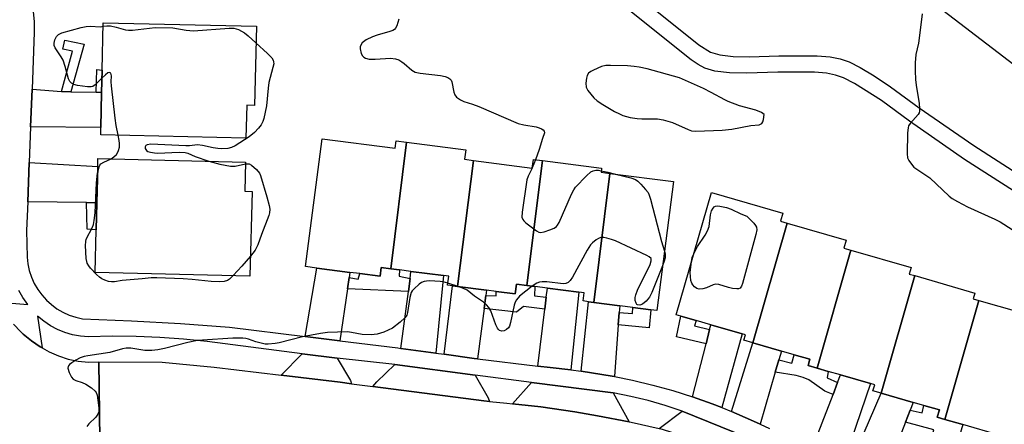
# Model space of a CAD drawing. Units: inches. Extents: x 1267764 to 1273764, y 517452 to 521453.
# Drawn here: x 1270408 to 1270695, y 520823 to 520941 of the extents above; entities that cross this region are included whole.
import ezdxf

# ---------------------------------------------------------------- set-up
doc = ezdxf.new("R2010")
doc.units = ezdxf.units.IN
doc.header["$MEASUREMENT"] = 0
for name, color, linetype in [('BLDG-Footprint', 5, 'Continuous'), ('TRANS-Driveway', 251, 'Continuous'), ('TRANS-Non Street Sidewalk', 7, 'Continuous'), ('TRANS-Road', 130, 'Continuous'), ('TRANS-Street Sidewalk', 7, 'Continuous'), ('Undefined', 1, 'Continuous')]:
    doc.layers.add(name, color=color, linetype=linetype)

msp = doc.modelspace()

# ---------------------------------------------------------------- linework, layer by layer
at = {"layer": 'BLDG-Footprint'}
for points, elevation in [([(1270476.69, 520938.9), (1270476.19, 520915.72), (1270473.87, 520915.77), (1270473.66, 520906.19), (1270431.29, 520907.11), (1270431.33, 520909.27), (1270431.55, 520919.51), (1270431.69, 520926.03), (1270431.99, 520939.86)], 438.22), ([(1270520.54, 520905), (1270515.91, 520868.01), (1270513.11, 520868.37), (1270512.78, 520865.82), (1270506.92, 520866.58), (1270503.99, 520866.96), (1270494.3, 520868.21), (1270491.03, 520868.63), (1270495.85, 520905.97), (1270517.19, 520903.21), (1270517.47, 520905.39)], 437.58), ([(1270540.03, 520899.64), (1270535.41, 520862.81), (1270533.95, 520863), (1270532.48, 520863.19), (1270532.82, 520865.83), (1270531.3, 520866.03), (1270521.81, 520867.25), (1270518.47, 520867.68), (1270515.91, 520868.01), (1270520.54, 520905), (1270537.81, 520902.77), (1270537.45, 520899.98)], 436.41), ([(1270475.43, 520890.56), (1270474.83, 520865.87), (1270429.69, 520866.95), (1270429.99, 520879.4), (1270430.17, 520887.3), (1270430.43, 520897.85), (1270430.48, 520900.21), (1270473.51, 520899.18), (1270473.31, 520890.62)], 438.41), ([(1270560.17, 520899.58), (1270555.61, 520863.16), (1270552.61, 520863.54), (1270552.24, 520860.64), (1270546.62, 520861.36), (1270543.83, 520861.72), (1270535.41, 520862.81), (1270540.03, 520899.64), (1270557.19, 520897.43), (1270557.51, 520899.92)], 436.3), ([(1270579.86, 520895.85), (1270575.15, 520858.18), (1270573.58, 520858.38), (1270572, 520858.59), (1270572.32, 520861), (1270570.77, 520861.2), (1270561.61, 520862.38), (1270557.92, 520862.86), (1270555.61, 520863.16), (1270560.17, 520899.58), (1270577.42, 520897.36), (1270577.27, 520896.18)], 435.99), ([(1270575.15, 520858.18), (1270579.86, 520895.85), (1270598.4, 520893.46), (1270593.54, 520855.81), (1270591.79, 520856.03), (1270586.54, 520856.71), (1270582.78, 520857.2)], 436.04), ([(1270631.56, 520881.33), (1270621.58, 520846.38), (1270618.96, 520847.14), (1270619.4, 520848.69), (1270618.47, 520848.96), (1270609.28, 520851.62), (1270604.97, 520852.86), (1270600.58, 520854.13), (1270599.16, 520854.54), (1270609.5, 520890.29), (1270630.33, 520884.27), (1270629.64, 520881.89)], 436.21), ([(1270650.11, 520873.43), (1270640.27, 520838.97), (1270637.69, 520839.72), (1270638.22, 520841.57), (1270633.58, 520842.91), (1270629.9, 520843.98), (1270621.58, 520846.38), (1270631.56, 520881.33), (1270648.82, 520876.34), (1270648.14, 520874)], 435.69), ([(1270668.78, 520865.99), (1270658.99, 520831.68), (1270656.58, 520832.37), (1270657.09, 520834.11), (1270655.88, 520834.46), (1270647.12, 520836.99), (1270643.57, 520838.02), (1270640.27, 520838.97), (1270650.11, 520873.43), (1270667.72, 520868.34), (1270667.18, 520866.45)], 435.29), ([(1270687.52, 520858.76), (1270677.59, 520824), (1270675.36, 520824.65), (1270675.97, 520826.77), (1270671.44, 520828.08), (1270668.29, 520828.99), (1270658.99, 520831.68), (1270668.78, 520865.99), (1270686.33, 520860.92), (1270685.84, 520859.25)], 435.27), ([(1270706.14, 520851.15), (1270696.39, 520816.99), (1270693.94, 520817.7), (1270694.36, 520819.16), (1270693.43, 520819.43), (1270682.77, 520822.5), (1270677.59, 520824), (1270687.52, 520858.76), (1270704.95, 520853.73), (1270704.35, 520851.66)], 435.33)]:
    msp.add_lwpolyline(points, close=True, dxfattribs=dict(at, elevation=elevation))
at = {"layer": 'TRANS-Driveway'}
for points in [[(1270419.82, 520919.76), (1270422.61, 520919.7), (1270430, 520919.54), (1270431.55, 520919.51), (1270431.33, 520909.27), (1270410.83, 520909.49), (1270411.25, 520920.43)], [(1270430.17, 520887.3), (1270427.14, 520887.34), (1270409.99, 520887.56), (1270410.43, 520899.01), (1270430.43, 520897.85)], [(1270503.77, 520865.46), (1270503.28, 520862.14), (1270501.03, 520846.97), (1270490.94, 520848.2), (1270494.3, 520868.21), (1270503.99, 520866.96)], [(1270529.1, 520843.35), (1270518.89, 520844.76), (1270521.05, 520861.38), (1270521.54, 520865.14), (1270521.81, 520867.25), (1270531.3, 520866.03)], [(1270543.63, 520860.21), (1270543.13, 520856.44), (1270541.19, 520841.7), (1270540.2, 520841.83), (1270531.46, 520843.02), (1270533.95, 520863), (1270535.41, 520862.81), (1270543.83, 520861.72)], [(1270568.48, 520838.51), (1270562.44, 520839.14), (1270558.78, 520839.56), (1270560.85, 520856.22), (1270561.28, 520859.7), (1270561.61, 520862.38), (1270570.77, 520861.2)], [(1270582.59, 520855.26), (1270582.22, 520851.59), (1270581.15, 520836.54), (1270580.48, 520836.66), (1270574.49, 520837.65), (1270571.49, 520838.1), (1270573.58, 520858.38), (1270575.15, 520858.18), (1270582.78, 520857.2)], [(1270612.53, 520827.45), (1270609.68, 520828.53), (1270603.97, 520830.58), (1270607.88, 520846.06), (1270608.94, 520850.26), (1270609.28, 520851.62), (1270618.47, 520848.96)], [(1270629.16, 520841.43), (1270628.09, 520837.77), (1270623.67, 520822.64), (1270620.91, 520823.9), (1270615.35, 520826.35), (1270621.58, 520846.38), (1270629.9, 520843.98)], [(1270500.28, 520841.89), (1270504.18, 520835.36), (1270504.41, 520834.43), (1270501.12, 520834.85), (1270483.95, 520836.92), (1270490.1, 520843.18)], [(1270540.56, 520836.96), (1270544.37, 520830.3), (1270544.75, 520829.21), (1270543.09, 520829.39), (1270510.68, 520833.61), (1270511.86, 520834.96), (1270517.12, 520840.02)], [(1270647.26, 520809.08), (1270642.21, 520812.38), (1270638.57, 520814.69), (1270644.95, 520831.32), (1270646.26, 520834.75), (1270647.12, 520836.99), (1270655.88, 520834.46)], [(1270580.81, 520831.74), (1270585.43, 520823.28), (1270576.19, 520825.04), (1270569.61, 520826.19), (1270566.31, 520826.7), (1270559.69, 520827.64), (1270551.39, 520828.59), (1270556.98, 520834.81)], [(1270667.4, 520826.69), (1270666.05, 520823.19), (1270659.04, 520805.07), (1270656.89, 520801.93), (1270652.13, 520805.53), (1270648.78, 520807.99), (1270658.99, 520831.68), (1270668.29, 520828.99)], [(1270623.48, 520817.27), (1270624.57, 520810.44), (1270624.91, 520809.02), (1270622, 520810.53), (1270618.09, 520812.45), (1270616.11, 520813.36), (1270610.1, 520815.91), (1270606.05, 520817.5), (1270601.96, 520818.93), (1270595.79, 520820.89), (1270594.17, 520821.31), (1270600.9, 520826.43)]]:
    msp.add_lwpolyline(points, close=True, dxfattribs=at)
at = {"layer": 'TRANS-Non Street Sidewalk'}
for points in [[(1270704.84, 520886.12), (1270683.34, 520899.96), (1270667.23, 520911.06), (1270659.08, 520917.11), (1270651.22, 520922.09), (1270647.96, 520923.75), (1270645.64, 520924.59), (1270643, 520925.08), (1270639.54, 520925.37), (1270628.88, 520925.41), (1270619.76, 520925.12), (1270614.72, 520925.19), (1270610.46, 520925.67), (1270607.53, 520926.56), (1270605.63, 520927.61), (1270603.55, 520929.03), (1270597.79, 520933.62), (1270557.74, 520965.85)], [(1270566.22, 520965.22), (1270605.82, 520933.41), (1270609.21, 520931.3), (1270611.9, 520930.46), (1270615.85, 520930), (1270620.56, 520929.94), (1270629.13, 520930.22), (1270640.35, 520930.18), (1270644.1, 520929.88), (1270647, 520929.35), (1270649.62, 520928.39), (1270652.9, 520926.74), (1270656.9, 520924.34), (1270661.7, 520921.17), (1270670.03, 520914.98), (1270686.02, 520903.97), (1270707.35, 520890.24)]]:
    msp.add_lwpolyline(points, dxfattribs=at)
for points in [[(1270422.61, 520919.7), (1270419.82, 520919.76), (1270423.09, 520931.53), (1270420.24, 520932.12), (1270420.79, 520934.77), (1270426.47, 520933.59)], [(1270431.55, 520919.51), (1270430, 520919.54), (1270430.12, 520926.2), (1270431.69, 520926.03)], [(1270430.17, 520887.3), (1270429.99, 520879.4), (1270427.37, 520879.54), (1270427.14, 520887.34)], [(1270521.54, 520865.14), (1270521.05, 520861.38), (1270503.28, 520862.14), (1270503.77, 520865.46), (1270506.4, 520864.92), (1270506.92, 520866.58), (1270512.78, 520865.82), (1270513.11, 520868.37), (1270515.91, 520868.01), (1270518.47, 520867.68), (1270518.4, 520865.87)], [(1270561.28, 520859.7), (1270560.85, 520856.22), (1270554.63, 520856.94), (1270552.61, 520855.37), (1270543.13, 520856.44), (1270543.63, 520860.21), (1270546.62, 520860.06), (1270546.62, 520861.36), (1270552.24, 520860.64), (1270552.61, 520863.54), (1270555.61, 520863.16), (1270557.92, 520862.86), (1270557.81, 520860.09)], [(1270582.22, 520851.59), (1270582.59, 520855.26), (1270586.39, 520854.91), (1270586.54, 520856.71), (1270591.79, 520856.03), (1270591.28, 520850.76)], [(1270608.94, 520850.26), (1270607.88, 520846.06), (1270599.25, 520848.14), (1270600.58, 520854.13), (1270604.97, 520852.86), (1270604.56, 520851.31)], [(1270646.26, 520834.75), (1270644.95, 520831.32), (1270642.53, 520832.22), (1270637.9, 520835.52), (1270636.2, 520836.25), (1270634.17, 520836.8), (1270628.09, 520837.77), (1270629.16, 520841.43), (1270632.88, 520840.4), (1270633.59, 520842.91), (1270638.22, 520841.57), (1270637.69, 520839.72), (1270640.27, 520838.97), (1270643.57, 520838.02), (1270643.24, 520836.17)], [(1270682.77, 520822.5), (1270681.12, 520816.85), (1270673.76, 520818.93), (1270674.36, 520820.98), (1270666.05, 520823.19), (1270667.4, 520826.69), (1270670.99, 520825.97), (1270671.44, 520828.08), (1270675.97, 520826.77), (1270675.36, 520824.65), (1270677.59, 520824)]]:
    msp.add_lwpolyline(points, close=True, dxfattribs=at)
at = {"layer": 'TRANS-Road'}
for points in [[(1270984.39, 520707.92), (1270536.96, 521050.77), (1270525.54, 521059.8), (1270510.54, 521072.1), (1270499.45, 521081.53), (1270484.9, 521094.36), (1270470.6, 521107.48), (1270456.67, 521123.03), (1270476.84, 521139.93), (1270480.73, 521134.77), (1270486.78, 521127.21), (1270493.09, 521119.87), (1270499.66, 521112.75), (1270506.48, 521105.87), (1270513.54, 521099.24), (1270520.82, 521092.85), (1270528.33, 521086.73), (1270631.64, 521007.74), (1270857.14, 520833.61), (1270983.15, 520737.36)], [(1270405.83, 520851.8), (1270407.96, 520849.59), (1270408.7, 520848.9), (1270411.05, 520846.93), (1270413.58, 520845.23), (1270414.16, 520844.87), (1270416.2, 520843.75), (1270418.93, 520842.55), (1270421.8, 520841.64), (1270424.75, 520841.03), (1270427.74, 520840.75), (1270430.71, 520840.78), (1270431, 520818.1), (1270427.6, 520818.44), (1270425.3, 520818.46), (1270423, 520818.32), (1270419.59, 520817.79), (1270416.26, 520816.91), (1270414.11, 520816.12), (1270413.07, 520815.68), (1270412.09, 520815.08), (1270410.06, 520813.73), (1270407.89, 520812.13), (1270407.2, 520811.56)]]:
    msp.add_lwpolyline(points, dxfattribs=at)
msp.add_polyline3d([(1270431, 520818.1, 0), (1270430.71, 520840.78, 0), (1270449.18, 520840.77, 0), (1270464.4, 520839.26, 0), (1270483.95, 520836.92, 0), (1270501.12, 520834.85, 0), (1270504.41, 520834.43, 0), (1270510.68, 520833.61, 0), (1270543.09, 520829.39, 0), (1270544.75, 520829.21, 0), (1270549.73, 520828.77, 0), (1270551.39, 520828.59, 0), (1270559.69, 520827.64, 0), (1270566.31, 520826.7, 0), (1270569.61, 520826.19, 0), (1270576.19, 520825.04, 0), (1270585.43, 520823.28, 0), (1270586.04, 520823.16, 0), (1270594.17, 520821.31, 0)], dxfattribs=at)
at = {"layer": 'TRANS-Street Sidewalk'}
for points in [[(1270411.59, 520943.12), (1270411.85, 520940.1), (1270411.9, 520937.06), (1270411.25, 520920.43), (1270410.83, 520909.49), (1270410.43, 520899.01), (1270409.99, 520887.56), (1270409.67, 520879.15), (1270409.8, 520871.4), (1270410.03, 520869.41), (1270410.45, 520867.45), (1270411.08, 520865.55), (1270411.9, 520863.72), (1270412.91, 520861.98), (1270414.09, 520860.36), (1270415.43, 520858.87), (1270416.92, 520857.52), (1270418.53, 520856.33), (1270420.27, 520855.32), (1270422.09, 520854.49), (1270423.99, 520853.85), (1270425.95, 520853.41), (1270440.28, 520852.82), (1270454.59, 520851.99), (1270468.89, 520850.92), (1270490.94, 520848.2), (1270501.03, 520846.97), (1270518, 520844.88), (1270518.89, 520844.76), (1270529.1, 520843.35), (1270531.46, 520843.02), (1270540.2, 520841.83), (1270541.19, 520841.7), (1270558.78, 520839.56), (1270562.44, 520839.14), (1270568.48, 520838.51), (1270571.49, 520838.1), (1270574.49, 520837.65), (1270580.48, 520836.66), (1270581.15, 520836.54), (1270586.43, 520835.46), (1270592.33, 520834.03), (1270598.18, 520832.41), (1270603.97, 520830.58), (1270609.68, 520828.53), (1270612.53, 520827.45), (1270615.35, 520826.35), (1270620.91, 520823.9), (1270623.67, 520822.64), (1270626.41, 520821.34)], [(1270401.77, 520858.22), (1270410, 520857.61), (1270408.6, 520859.57), (1270407.39, 520861.64)], [(1270623.48, 520817.27), (1270600.9, 520826.43), (1270595.96, 520828.07), (1270590.96, 520829.5), (1270585.91, 520830.73), (1270580.81, 520831.74), (1270556.98, 520834.81), (1270540.56, 520836.96), (1270517.12, 520840.02), (1270500.28, 520841.89), (1270490.1, 520843.18), (1270462.34, 520846.72), (1270455.44, 520847.43), (1270448.53, 520847.93), (1270441.6, 520848.21), (1270434.66, 520848.29), (1270427.72, 520848.16), (1270425.39, 520848.32), (1270423.08, 520848.73), (1270420.83, 520849.38), (1270418.67, 520850.26), (1270416.6, 520851.37), (1270414.67, 520852.69), (1270412.88, 520854.2), (1270414.16, 520844.87), (1270413.58, 520845.23), (1270411.05, 520846.93), (1270408.7, 520848.9), (1270407.96, 520849.59), (1270405.83, 520851.8)]]:
    msp.add_lwpolyline(points, dxfattribs=at)
at = {"layer": 'Undefined'}
for p, q in [((1270558.18, 520899.84, 436), (1270557.19, 520897.51, 436)), ((1270557.19, 520897.51, 436), (1270557.16, 520897.43, 436)), ((1270535.56, 520862.79, 436), (1270532.56, 520863.77, 436))]:
    msp.add_line(p, q, dxfattribs=at)
for points, elevation in [([(1270431.64, 520923.65), (1270429.71, 520921.76), (1270429.03, 520921.28), (1270428.53, 520921.12), (1270427.43, 520921.11), (1270424.52, 520921.54), (1270423.41, 520921.82), (1270422.75, 520922.2), (1270422.27, 520922.72), (1270421.92, 520923.47), (1270420.94, 520927.07), (1270420.32, 520928.93), (1270419.78, 520929.92), (1270418.03, 520932.53), (1270417.74, 520933.24), (1270417.67, 520933.88), (1270417.9, 520934.88), (1270418.39, 520935.82), (1270418.93, 520936.39), (1270419.93, 520936.89), (1270425.61, 520938.47), (1270427.03, 520938.79), (1270428.17, 520938.84), (1270431.21, 520938.67), (1270431.97, 520938.82)], 438), ([(1270431.97, 520938.82), (1270433.12, 520938.96), (1270434.16, 520938.93), (1270435.83, 520938.56), (1270438.54, 520937.78), (1270439.37, 520937.66), (1270440.53, 520937.71), (1270445.49, 520938.31), (1270447.15, 520938.42), (1270452.36, 520938.32), (1270456.23, 520937.66), (1270458.39, 520937.5), (1270468.75, 520938.24), (1270470.17, 520938.22), (1270471.44, 520937.86), (1270473.19, 520936.94), (1270474.34, 520936.04), (1270476.58, 520933.97)], 438), ([(1270476.58, 520933.97), (1270479.99, 520930.83), (1270481.17, 520929.62), (1270481.59, 520928.96), (1270481.73, 520928.44), (1270481.75, 520927.89), (1270481.55, 520926.75), (1270480.36, 520922.43), (1270480.13, 520920.76), (1270479.63, 520915.61), (1270478.85, 520911.84), (1270478.57, 520911.02), (1270478.07, 520910.03), (1270477.36, 520909.09), (1270476.14, 520907.77), (1270474.62, 520906.54), (1270470.48, 520903.94), (1270469.47, 520903.43), (1270468.37, 520903.17), (1270466.63, 520903.06), (1270465.46, 520903.1), (1270464.05, 520903.34), (1270460.96, 520904.04), (1270459.56, 520904.21), (1270457.22, 520903.89), (1270456.08, 520903.86), (1270445.88, 520904.35), (1270444.83, 520904.2), (1270444.47, 520903.98), (1270444.28, 520903.66), (1270444.3, 520903.08), (1270444.6, 520902.53), (1270445.01, 520902.27), (1270445.8, 520902.02), (1270446.96, 520901.83), (1270447.87, 520901.78), (1270454.19, 520902.01), (1270455.95, 520901.98), (1270456.72, 520901.8), (1270458.88, 520900.78), (1270462.82, 520899.44)], 438), ([(1270436.42, 520907), (1270435.81, 520909.89), (1270435.49, 520911.94), (1270434.45, 520921.38), (1270434.38, 520922.58), (1270434.42, 520924.3), (1270434.35, 520924.77), (1270434.19, 520925.15), (1270434.07, 520925.27), (1270433.8, 520925.36), (1270433.33, 520925.22), (1270432.66, 520924.67), (1270431.64, 520923.65)], 438), ([(1270434.32, 520900.12), (1270435.08, 520900.66), (1270435.85, 520901.4), (1270436.3, 520902.03), (1270436.5, 520902.51), (1270436.73, 520903.55), (1270436.8, 520904.61), (1270436.71, 520905.5), (1270436.42, 520907)], 438), ([(1270430.38, 520895.88), (1270430.82, 520897.76), (1270431.06, 520898.26), (1270431.32, 520898.6), (1270432.15, 520899.16), (1270434.32, 520900.12)], 438), ([(1270462.82, 520899.44), (1270466.06, 520898.55), (1270469.16, 520897.92), (1270470.52, 520897.97), (1270473.5, 520898.61)], 438), ([(1270473.5, 520898.61), (1270474.09, 520898.66), (1270474.59, 520898.61), (1270475.28, 520898.28), (1270476.74, 520897), (1270477.6, 520895.92), (1270477.89, 520895.23), (1270479.75, 520889.01), (1270480.42, 520886.49), (1270480.6, 520885.37), (1270480.53, 520884.36), (1270480.31, 520883.52), (1270478.19, 520878.02), (1270477.11, 520874.95), (1270476.32, 520873.46), (1270474.97, 520871.71)], 438), ([(1270557.16, 520897.43), (1270555.98, 520895.09), (1270555.63, 520894), (1270554.27, 520884.54), (1270554.19, 520883.11), (1270554.41, 520882.37), (1270554.74, 520881.96), (1270555.36, 520881.39), (1270558.38, 520879.07), (1270559.1, 520878.7), (1270559.6, 520878.61), (1270560.65, 520878.8), (1270562.27, 520879.34), (1270563.57, 520879.88), (1270564.24, 520880.32), (1270564.59, 520880.75), (1270565.02, 520881.51), (1270568.62, 520889.77), (1270569.28, 520891.1), (1270569.79, 520891.8), (1270573.02, 520895.17), (1270574.31, 520896.3), (1270575, 520896.62), (1270575.72, 520896.77), (1270576.51, 520896.76), (1270577.33, 520896.64)], 436), ([(1270469.93, 520865.99), (1270468.9, 520865.01), (1270468.24, 520864.59), (1270467.35, 520864.31), (1270466.01, 520864.21), (1270463.51, 520864.28), (1270457.99, 520864.9), (1270455.34, 520865.11), (1270447.63, 520865.33), (1270446.04, 520865.31), (1270443.39, 520865.09), (1270437.56, 520864.55), (1270435.28, 520864.18), (1270434.42, 520864.14), (1270433.57, 520864.3), (1270432.45, 520864.69), (1270431.63, 520865.05), (1270430.9, 520865.52), (1270430.07, 520866.3), (1270428.31, 520868.22), (1270427.78, 520868.88), (1270427.36, 520869.6), (1270427.19, 520870.13), (1270427.07, 520870.97), (1270426.84, 520874.77), (1270426.91, 520875.92), (1270427.09, 520876.61), (1270428.9, 520880.15), (1270429.16, 520880.96), (1270429.39, 520882.05), (1270429.64, 520884.31), (1270430.01, 520893.08), (1270430.38, 520895.88)], 438), ([(1270577.33, 520896.64), (1270579.26, 520896.23), (1270581.48, 520895.64)], 436), ([(1270581.48, 520895.64), (1270585.99, 520894.57), (1270587.31, 520894.08), (1270588.01, 520893.58), (1270588.85, 520892.75), (1270590.24, 520891.19), (1270590.96, 520890.26), (1270591.34, 520889.47), (1270591.7, 520888.35), (1270594.92, 520876), (1270595.78, 520873.18)], 436), ([(1270604.32, 520872.39), (1270605.44, 520874.55), (1270607.63, 520877.78), (1270608.35, 520879.04), (1270608.8, 520880.36), (1270609.2, 520883.74), (1270609.46, 520884.88), (1270609.94, 520885.72), (1270610.29, 520886.06), (1270610.69, 520886.3), (1270611.17, 520886.39), (1270611.96, 520886.33), (1270613.86, 520885.91), (1270615.21, 520885.38), (1270618.03, 520884.09), (1270619.84, 520883.4), (1270621.85, 520881.29), (1270622.36, 520880.63), (1270622.61, 520880.17), (1270622.72, 520879.4), (1270622.44, 520878), (1270618.52, 520863.66), (1270618.24, 520862.88), (1270617.81, 520862.31), (1270617.4, 520862.16), (1270616.91, 520862.13), (1270615.57, 520862.28), (1270614.45, 520862.52), (1270611.59, 520863.37), (1270610.75, 520863.49), (1270609.94, 520863.35), (1270608.07, 520862.47), (1270606.98, 520862.1), (1270605.91, 520862), (1270605.2, 520862.25), (1270604.57, 520862.74), (1270604.03, 520863.35), (1270603.75, 520863.8), (1270603.48, 520864.61), (1270603.31, 520865.77), (1270603.28, 520866.94), (1270603.64, 520870.03)], 436), ([(1270595.22, 520868.84), (1270592.1, 520861.03), (1270591.44, 520859.7), (1270590.46, 520858.57), (1270589.33, 520857.64), (1270588.61, 520857.37), (1270587.92, 520857.48), (1270587.73, 520857.6), (1270587.47, 520857.97), (1270587.25, 520858.73), (1270587.2, 520859.57), (1270587.36, 520860.41), (1270587.93, 520861.78), (1270591.58, 520869.29), (1270591.92, 520870.33), (1270591.84, 520870.99), (1270591.33, 520871.51), (1270590.6, 520871.92), (1270581.45, 520876.15), (1270580.34, 520876.56), (1270578.91, 520876.97), (1270578.06, 520877.13), (1270577.23, 520877.14), (1270576.51, 520876.87), (1270575.82, 520876.44), (1270574.74, 520875.6), (1270574.17, 520874.98), (1270573.23, 520873.45), (1270568.89, 520865.53), (1270568.23, 520864.55), (1270567.66, 520864.01), (1270566.99, 520863.71), (1270566.25, 520863.65), (1270561.46, 520864.16), (1270560.05, 520864.19), (1270559.27, 520864.05), (1270558.52, 520863.79), (1270557.21, 520862.95)], 436), ([(1270474.97, 520871.71), (1270472.5, 520868.73), (1270469.93, 520865.99)], 438), ([(1270595.78, 520873.18), (1270595.99, 520872.23), (1270595.95, 520871.23), (1270595.72, 520870.19), (1270595.22, 520868.84)], 436), ([(1270603.64, 520870.03), (1270603.89, 520871.25), (1270604.32, 520872.39)], 436), ([(1270532.56, 520863.77), (1270531.2, 520864.16), (1270530.34, 520864.31), (1270527.2, 520864.49), (1270526.38, 520864.42), (1270525.61, 520864.24), (1270524.89, 520863.95), (1270524.18, 520863.5), (1270522.69, 520862.18), (1270522.15, 520861.55), (1270521.88, 520861.07), (1270521.51, 520859.66), (1270520.83, 520855.26), (1270520.58, 520854.44), (1270520.15, 520853.75), (1270518.7, 520852.38), (1270516.42, 520850.61), (1270513.84, 520849.46), (1270511.98, 520848.86), (1270510.22, 520848.75), (1270507.56, 520848.82), (1270504.43, 520849.41), (1270503.3, 520849.54), (1270497.45, 520849.42), (1270495.4, 520849.12), (1270490.16, 520848.08), (1270483.36, 520846.36), (1270482.22, 520846.16), (1270480.16, 520845.98), (1270479.28, 520846), (1270478.45, 520846.15), (1270476.54, 520846.7), (1270474.36, 520847.49), (1270473.61, 520847.66), (1270472.75, 520847.74), (1270469.86, 520847.74), (1270460.95, 520847.18), (1270459.51, 520847.03), (1270456.7, 520846.5), (1270449.93, 520844.69), (1270447.91, 520844.28), (1270446.18, 520844.09), (1270444.2, 520844.09), (1270440.03, 520844.79), (1270438.7, 520844.81), (1270437.63, 520844.6), (1270433.97, 520843.51), (1270427.57, 520842.61), (1270426.42, 520842.37), (1270425.3, 520842.02), (1270424.03, 520841.34), (1270422.82, 520840.57), (1270422.19, 520840.06), (1270421.87, 520839.69), (1270421.77, 520839.49), (1270421.73, 520839.01), (1270422.11, 520837.66), (1270422.74, 520836.36), (1270423.29, 520835.78), (1270424, 520835.42), (1270425.87, 520834.79), (1270426.91, 520834.32), (1270428.62, 520833.21), (1270429.67, 520832.29), (1270429.95, 520831.84), (1270430.21, 520831.06), (1270430.77, 520827.35), (1270430.77, 520826.26), (1270430.49, 520825.55), (1270429.82, 520824.71), (1270427.85, 520822.72), (1270427.2, 520821.91)], 436), ([(1270557.21, 520862.95), (1270553.49, 520859.97), (1270552.57, 520858.97), (1270552.2, 520858.24), (1270551.95, 520857.41), (1270550.85, 520852.29), (1270550.52, 520851.22), (1270550.26, 520850.75), (1270549.71, 520850.24), (1270549.04, 520849.88), (1270548.35, 520849.74), (1270547.67, 520849.97), (1270547.31, 520850.29), (1270547.04, 520850.7), (1270546.61, 520851.64), (1270545.08, 520855.75), (1270544.5, 520856.67), (1270543.81, 520857.48), (1270542.98, 520858.22), (1270540.33, 520860.02), (1270538.18, 520861.71), (1270537.15, 520862.23), (1270535.56, 520862.79)], 436)]:
    msp.add_lwpolyline(points, dxfattribs=dict(at, elevation=elevation))
at = {"layer": 'Undefined', "elevation": 434}
msp.add_lwpolyline([(1270580.04, 520927.39), (1270578.68, 520927.33), (1270577.38, 520927.06), (1270575.02, 520926.01), (1270574.27, 520925.6), (1270573.63, 520925.12), (1270573.22, 520924.45), (1270573.02, 520923.62), (1270572.85, 520922.16), (1270572.93, 520921.04), (1270573.41, 520920.08), (1270574.26, 520918.97), (1270575.19, 520917.91), (1270576.13, 520917.08), (1270577.74, 520916), (1270581.19, 520913.96), (1270582.63, 520913.22), (1270583.63, 520912.8), (1270585.8, 520912.18), (1270587.78, 520911.91), (1270589.2, 520911.81), (1270593.72, 520911.79), (1270595.39, 520911.53), (1270598.08, 520910.72), (1270602.64, 520908.63), (1270603.66, 520908.33), (1270604.94, 520908.16), (1270612.58, 520908.49), (1270615.42, 520908.78), (1270621, 520909.81), (1270623.38, 520910.05), (1270623.81, 520910.19), (1270624.16, 520910.4), (1270624.47, 520910.9), (1270624.67, 520911.61), (1270624.89, 520913.1), (1270624.06, 520913.68), (1270622.43, 520914.34), (1270617.66, 520915.58), (1270614.39, 520916.83), (1270613.33, 520917.33), (1270609.43, 520919.52), (1270607.18, 520920.66), (1270600.15, 520923.76), (1270590.68, 520926.38), (1270588.39, 520926.89), (1270586.93, 520927.11), (1270584.93, 520927.26)], close=True, dxfattribs=at)
at = {"layer": 'Undefined'}
for points in [[(1270518.22, 520940.85, 436), (1270517.67, 520938.93, 436), (1270517.32, 520938.22, 436), (1270516.96, 520937.85, 436), (1270516.49, 520937.59, 436), (1270515.68, 520937.29, 436), (1270511.96, 520936.23, 436), (1270510.55, 520935.76, 436), (1270508.69, 520934.82, 436), (1270507.53, 520933.98, 436), (1270507.13, 520933.35, 436), (1270507.02, 520932.84, 436), (1270507.02, 520932.28, 436), (1270507.26, 520930.88, 436), (1270507.64, 520930.16, 436), (1270508.03, 520929.78, 436), (1270508.51, 520929.5, 436), (1270509.6, 520929.25, 436), (1270511.37, 520929.23, 436), (1270515.84, 520929.46, 436), (1270517.28, 520929.35, 436), (1270518.26, 520928.98, 436), (1270519.18, 520928.45, 436), (1270519.86, 520927.94, 436), (1270522.07, 520925.99, 436), (1270523.05, 520925.43, 436), (1270524.48, 520925.13, 436), (1270530.44, 520924.41, 436), (1270531.77, 520924.13, 436), (1270532.52, 520923.88, 436), (1270533.16, 520923.46, 436), (1270533.49, 520923.05, 436), (1270533.71, 520922.6, 436), (1270534.32, 520919.56, 436), (1270534.58, 520918.76, 436), (1270535.07, 520918.13, 436), (1270536.22, 520917.34, 436), (1270537.26, 520916.86, 436), (1270539.72, 520916.11, 436), (1270541.59, 520915.4, 436), (1270553.09, 520910.46, 436), (1270554.69, 520910.01, 436), (1270558.35, 520909.41, 436), (1270559.16, 520909.18, 436), (1270559.91, 520908.85, 436), (1270560.33, 520908.56, 436), (1270560.64, 520908.22, 436), (1270560.72, 520907.69, 436), (1270560.16, 520906.07, 436), (1270559.25, 520902.81, 436), (1270558.18, 520899.84, 436)], [(1270670.9, 520942.43, 434), (1270670.07, 520935.33, 434), (1270669.84, 520933.87, 434), (1270669.05, 520930.53, 434), (1270668.88, 520928.19, 434), (1270668.87, 520925.83, 434), (1270669.04, 520923.32, 434), (1270669.23, 520921.64, 434), (1270670.08, 520916.25, 434), (1270670.2, 520914.84, 434), (1270670.19, 520914.03, 434), (1270670.08, 520913.52, 434), (1270669.81, 520913.01, 434), (1270667.44, 520910.42, 434), (1270667, 520909.7, 434), (1270666.84, 520909.17, 434), (1270666.7, 520907.74, 434), (1270666.56, 520901.52, 434), (1270666.7, 520900.38, 434), (1270667.02, 520899.65, 434), (1270667.79, 520898.51, 434), (1270668.55, 520897.7, 434), (1270673.17, 520894.53, 434), (1270678.8, 520889.22, 434), (1270679.74, 520888.55, 434), (1270681.28, 520887.62, 434), (1270684.16, 520886.07, 434), (1270692.18, 520882.5, 434), (1270693.73, 520881.72, 434), (1270697.23, 520879.44, 434)]]:
    msp.add_polyline3d(points, dxfattribs=at)

doc.saveas('drawing.dxf')
